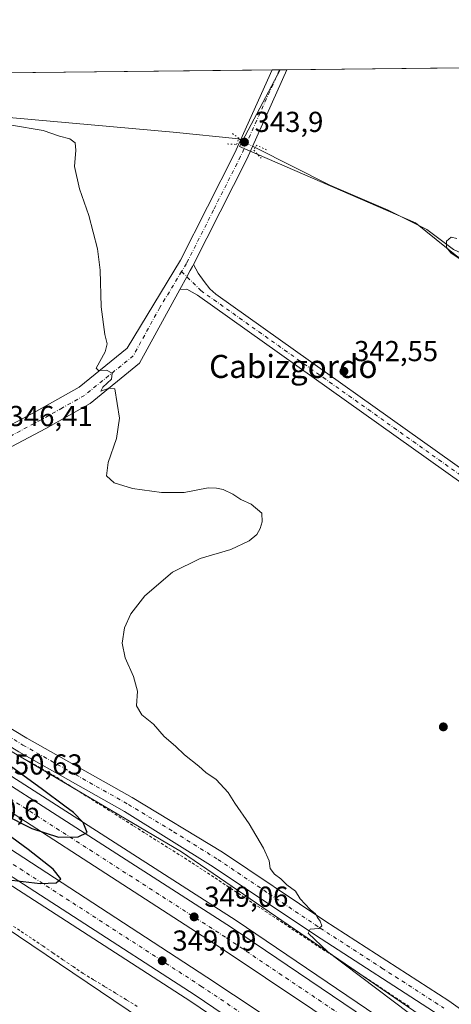
# Model space of a CAD drawing. Units: metres. Extents: x 574514 to 577223, y 4689505 to 4691846.
# Drawn here: x 575480 to 575629, y 4691504 to 4691846 of the extents above; entities that cross this region are included whole.
import ezdxf
from ezdxf.enums import TextEntityAlignment as Align

# ---------------------------------------------------------------- set-up
doc = ezdxf.new("R2010")
doc.units = ezdxf.units.M
doc.header["$MEASUREMENT"] = 0
for name, pattern in [('DGN Style 2', [1.6480167562047852, 0.988810053722871, -0.6592067024819142]), ('DGN Style 4', [2.6384748266838614, 1.318413404963828, -0.6592067024819142, 0.001648016756204785, -0.6592067024819142]), ('DGN Style 5', [1.1536117293433497, 0.4944050268614355, -0.6592067024819142])]:
    doc.linetypes.add(name, pattern=pattern)
for name, color, linetype, lineweight in [('Alambrada', 7, 'DGN Style 2', 0), ('Arcén (en calzada doble)', 91, 'Continuous', 13), ('Carretera de calzada doble Cxs', 1, 'Continuous', 13), ('Carretera de calzada doble eje', 1, 'DGN Style 4', 0), ('Comarca CxS', 21, 'Continuous', 0), ('Comunidad Autónoma CxS', 142, 'Continuous', 0), ('Corriente natural lineal', 142, 'Continuous', 13), ('Corriente natural lineal oculto', 9, 'DGN Style 4', 13), ('Cultivos herbáceos CxS', 92, 'Continuous', 0), ('Curva de nivel maestra', 30, 'Continuous', 30), ('Curva de nivel normal', 30, 'Continuous', 0), ('Municipio CxS', 4, 'Continuous', 0), ('Núcleo urbano CxS', 7, 'Continuous', 0), ('Pista no pavimentada Cxs', 111, 'Continuous', 0), ('Pista no pavimentada eje', 91, 'DGN Style 4', 0), ('Provincia CxS', 1, 'Continuous', 0), ('Puente lineal', 2, 'DGN Style 5', 0), ('Punto de cota en terreno', 7, 'Continuous', 0), ('Rótulo de punto de cota en terreno', 7, 'Continuous', 0), ('Texto cartográfico', 7, 'Continuous', 0)]:
    doc.layers.add(name, color=color, linetype=linetype, lineweight=lineweight)
doc.styles.add('Style-Arial', font='txt')

# ---------------------------------------------------------------- blocks, each defined once
blk = doc.blocks.new('5PATER')
at = {"layer": 'Punto de cota en terreno', "linetype": 'Continuous', "lineweight": 0}
h = blk.add_hatch(color=51, dxfattribs=at)
edge = h.paths.add_edge_path()
edge.add_ellipse((0, 0), major_axis=(-0.1095731443231308, -0.1110710700762829), ratio=0.9994222409660322, start_angle=0, end_angle=360)

msp = doc.modelspace()

# ---------------------------------------------------------------- linework, layer by layer
at = {"layer": 'Alambrada', "color": 7, "linetype": 'DGN Style 2', "lineweight": 0}
for points in [[(575479.1536999998, 4691590.7391, 348.9165999999968), (575483.1091, 4691588.492699999, 348.7612999999984), (575487.0645000003, 4691586.2465, 348.6601999999984), (575491.0201000003, 4691584.0001, 348.5957999999956), (575495.0500999996, 4691581.455900001, 348.4018000000069), (575499.0800999999, 4691578.911699999, 348.3616000000038), (575503.1101000002, 4691576.367500001, 348.5969999999944), (575507.1401000004, 4691573.8233, 348.1646000000038), (575511.1700999998, 4691571.279300001, 348.1946000000025), (575515.2001, 4691568.735099999, 348.3421999999992), (575519.2301000003, 4691566.1909, 348.0607000000018), (575523.2600999996, 4691563.646700001, 347.9559000000008), (575527.2901, 4691561.102499999, 347.948000000004), (575531.3201000001, 4691558.558300001, 347.9002999999939), (575535.3501000004, 4691556.0143, 347.5350999999937), (575539.3800999997, 4691553.470100001, 347.1330000000016), (575543.3690999999, 4691550.829100001, 346.7559999999939), (575547.3580999998, 4691548.188100001, 346.5151000000042), (575551.3470999999, 4691545.5471, 346.5385999999999), (575555.3361000001, 4691542.906099999, 346.3534000000073), (575559.3251, 4691540.265100001, 346.3730000000069), (575563.3141000001, 4691537.624100001, 346.061400000006), (575567.3031000001, 4691534.983100001, 346.7262000000046), (575571.2921000002, 4691532.3421, 346.235400000005), (575575.2811000004, 4691529.701099999, 346.4489999999932), (575579.2701000003, 4691527.0601, 346.4910999999993), (575583.2591000004, 4691524.4191, 346.8641000000061), (575587.2481000006, 4691521.778100001, 345.520399999994), (575591.2370999996, 4691519.1371, 345.3402999999962), (575595.2260999996, 4691516.496099999, 345.1686000000045), (575599.2150999998, 4691513.8551, 345.2456999999995), (575603.2040999997, 4691511.2141, 345.976800000004), (575607.1930999998, 4691508.573100001, 346.3491000000067), (575611.1821, 4691505.9321, 346.1094000000012), (575615.1710999999, 4691503.291099999, 346.2364999999991)], [(575476.0888999999, 4691532.3157, 348.8227000000043), (575480.1145000001, 4691529.637900001, 349.0372000000062), (575484.1401000004, 4691526.960100001, 349.0207999999984), (575487.6300999997, 4691524.584100001, 349.0017999999982), (575491.1201, 4691522.208100001, 348.7966000000015), (575494.6101000002, 4691519.8321, 348.7112000000052), (575498.1001000004, 4691517.4561, 348.554999999993), (575501.5900999998, 4691515.0801, 348.5901000000013), (575505.3775000004, 4691512.770099999, 348.4802000000054), (575509.1651, 4691510.460100001, 348.4713999999949), (575512.9524999997, 4691508.1501, 348.3928000000014), (575516.7401000002, 4691505.840100001, 348.3398000000016), (575520.5274999999, 4691503.530099999, 348.3212000000058)]]:
    msp.add_polyline3d(points, dxfattribs=at)
at = {"layer": 'Arcén (en calzada doble)', "color": 91, "linetype": 'Continuous', "lineweight": 13}
for points in [[(575056.8475000003, 4691823.112500001, 359.300900000002), (575144.6300999997, 4691777.3101, 357.4790000000066), (575234.0201000003, 4691728.9001, 355.6521999999969), (575296.4501, 4691693.460100001, 354.2978000000003), (575385.6951000001, 4691640.588099999, 352.4781999999978), (575411.1801000005, 4691625.4901, 351.7918999999966), (575554.6401000004, 4691533.420100001, 348.6226000000024), (575655.8800999997, 4691464.8301, 346.6671999999962), (575712.8201000001, 4691424.370100001, 345.4428000000044), (575731.2401000002, 4691411.530099999, 345.0809000000008), (575768.6001000004, 4691384.0001, 345.3635999999969), (575832.9501, 4691335.550100001, 343.3674000000028), (575877.6901000004, 4691300.8201, 342.4948000000004), (575901.1300999997, 4691282.130100001, 342.142200000002), (575955.7701000003, 4691238.3101, 341.5691999999981), (575965.1001000004, 4691231.0601, 342.293399999995)], [(574986.1300999997, 4691822.349300001, 360.3261000000057), (575000.1401000004, 4691815.540100001, 360.4331999999995), (575070.4101, 4691779.540100001, 358.8481000000029), (575119.1001000004, 4691754.530099999, 357.4370000000054), (575192.2301000003, 4691715.0101, 355.9499000000069), (575273.3300999999, 4691669.2301, 354.1647999999986), (575315.5000999998, 4691645.0701, 353.5754000000015), (575346.8501000004, 4691626.350099999, 352.8315000000002), (575369.4545, 4691612.4045, 352.1386999999959), (575454.5401, 4691559.850099999, 350.5004000000045), (575538.9700999996, 4691505.3201, 348.6367999999929), (575575.2500999998, 4691480.6501, 347.8549999999959), (575626.4200999998, 4691445.700099999, 346.6202999999951), (575699.2600999996, 4691394.6501, 345.3064000000013), (575727.0800999999, 4691373.5001, 344.772299999997), (575756.8501000004, 4691352.1501, 344.4303000000073), (575847.5000999998, 4691283.130100001, 342.7176999999938), (575937.4101, 4691211.140100001, 341.2624000000069), (575951.3800999997, 4691199.640100001, 343.5246000000043)]]:
    msp.add_polyline3d(points, dxfattribs=at)
at = {"layer": 'Carretera de calzada doble Cxs', "color": 1, "linetype": 'Continuous', "lineweight": 13}
for points in [[(575385.6421999997, 4691637.290100001, 352.5500999999931), (575409.6801000005, 4691623.050100001, 351.985400000005), (575553.0601000004, 4691531.020099999, 348.8543999999966), (575654.2500999998, 4691462.470100001, 346.7814999999973), (575711.1700999998, 4691422.020099999, 345.7305000000051), (575729.5701000001, 4691409.200099999, 345.3243999999977), (575766.8901000004, 4691381.700099999, 344.9682999999932), (575831.2100999998, 4691333.270099999, 343.5663000000059), (575875.9200999998, 4691298.5601, 342.696100000001), (575899.3501000004, 4691279.880100001, 342.2658999999985), (575953.0500999996, 4691237.040100001, 341.4122999999963), (575963.9001000002, 4691228.340100001, 341.9186999999947)], [(575960.3901000004, 4691220.3101, 342.5528000000049), (575937.7500999998, 4691239.540100001, 341.4612000000052), (575894.8400999998, 4691274.200099999, 342.2581999999966), (575871.4301000005, 4691292.860099999, 342.742499999993), (575826.8000999996, 4691327.5101, 343.570200000002), (575769.5000999998, 4691370.440099999, 344.5837000000029), (575726.0900999998, 4691402.050100001, 345.3012000000017), (575706.2301000003, 4691416.6601, 345.665599999993), (575645.9101, 4691459.280099999, 346.7482000000018), (575548.8400999998, 4691524.3301, 348.7592000000004), (575442.2100999998, 4691593.290100001, 351.1493999999948), (575390.5401, 4691625.0001, 352.1588000000047), (575389.2001, 4691625.9301, 352.1996999999974), (575381.1824000003, 4691630.7161, 352.3430999999982)], [(575375.6480999999, 4691621.1008, 352.4774000000034), (575382.9301000005, 4691616.770099999, 352.4079000000056), (575457.3901000004, 4691570.530099999, 350.7067999999999), (575544.5100999996, 4691513.8201, 348.8064000000013), (575581.2200999996, 4691489.5101, 347.9783000000025), (575632.5000999998, 4691454.4901, 346.8907000000036), (575703.6501000002, 4691403.9001, 345.6089999999967), (575733.4200999998, 4691382.090100001, 345.1157999999996), (575763.7401000002, 4691360.450099999, 344.614499999996), (575854.0800999999, 4691291.540100001, 342.934699999998), (575945.6001000004, 4691218.050100001, 341.3283999999985), (575955.8201000001, 4691209.8201, 342.9116999999969)], [(575409.6801000005, 4691623.050100001, 351.985400000005), (575553.0601000004, 4691531.020099999, 348.8543999999966), (575654.2500999998, 4691462.470100001, 346.7814999999973), (575711.1700999998, 4691422.020099999, 345.7305000000051), (575729.5701000001, 4691409.200099999, 345.3243999999977), (575766.8901000004, 4691381.700099999, 344.9682999999932), (575831.2100999998, 4691333.270099999, 343.5663000000059), (575875.9200999998, 4691298.5601, 342.696100000001), (575899.3501000004, 4691279.880100001, 342.2658999999985), (575953.0500999996, 4691237.040100001, 341.4122999999963), (575963.9001000002, 4691228.340100001, 341.9186999999947), (575960.8702999996, 4691221.41, 342.1860000000015), (575960.3901000004, 4691220.3101, 342.5528000000049), (575937.7500999998, 4691239.540100001, 341.4612000000052), (575894.8400999998, 4691274.200099999, 342.2581999999966), (575871.4301000005, 4691292.860099999, 342.742499999993), (575826.8000999996, 4691327.5101, 343.570200000002), (575769.5000999998, 4691370.440099999, 344.5837000000029), (575726.0900999998, 4691402.050100001, 345.3012000000017), (575706.2301000003, 4691416.6601, 345.665599999993), (575645.9101, 4691459.280099999, 346.7482000000018), (575548.8400999998, 4691524.3301, 348.7592000000004), (575442.2100999998, 4691593.290100001, 351.1493999999948)], [(575952.5000999998, 4691202.210100001, 343.1609000000026), (575939.1001000004, 4691213.2301, 341.2762999999977), (575849.1601, 4691285.2501, 342.8298999999971), (575758.4501, 4691354.3201, 344.5062000000034), (575728.6801000005, 4691375.670100001, 344.9502000000066), (575700.8501000004, 4691396.8301, 345.4962999999989), (575627.9501, 4691447.920100001, 346.8362000000052), (575576.7600999996, 4691482.880100001, 347.9042999999947), (575540.4501, 4691507.5701, 348.7284999999974), (575456.0000999998, 4691562.110099999, 350.5215999999928), (575452.4001000002, 4691564.270099999, 350.5757000000012), (575372.2537000002, 4691613.767300001, 352.3466999999946)], [(575457.3901000004, 4691570.530099999, 350.7067999999999), (575544.5100999996, 4691513.8201, 348.8064000000013), (575581.2200999996, 4691489.5101, 347.9783000000025), (575632.5000999998, 4691454.4901, 346.8907000000036), (575703.6501000002, 4691403.9001, 345.6089999999967), (575733.4200999998, 4691382.090100001, 345.1157999999996), (575763.7401000002, 4691360.450099999, 344.614499999996), (575854.0800999999, 4691291.540100001, 342.934699999998), (575945.6001000004, 4691218.050100001, 341.3283999999985), (575955.8201000001, 4691209.8201, 342.9116999999969), (575954.1401000004, 4691205.940099999, 342.6016999999993), (575952.5000999998, 4691202.210100001, 343.1609000000026), (575939.1001000004, 4691213.2301, 341.2762999999977), (575849.1601, 4691285.2501, 342.8298999999971), (575758.4501, 4691354.3201, 344.5062000000034), (575728.6801000005, 4691375.670100001, 344.9502000000066), (575700.8501000004, 4691396.8301, 345.4962999999989), (575627.9501, 4691447.920100001, 346.8362000000052), (575576.7600999996, 4691482.880100001, 347.9042999999947), (575540.4501, 4691507.5701, 348.7284999999974), (575456.0000999998, 4691562.110099999, 350.5215999999928)]]:
    msp.add_polyline3d(points, dxfattribs=at)
at = {"layer": 'Carretera de calzada doble eje', "color": 1, "linetype": 'DGN Style 4', "lineweight": 0}
for points in [[(575000.3097999999, 4691822.5023, 360.3600000000006), (575004.9200999998, 4691820.2501, 360.2749999999942), (575120.0701000001, 4691761.300100001, 357.8758999999991), (575195.3000999996, 4691720.5801, 356.2878000000055), (575278.7401000002, 4691673.7401, 354.5267000000022), (575309.7200999996, 4691655.860099999, 353.8677000000025), (575365.5701000001, 4691622.690099999, 352.6719000000012), (575372.4737, 4691618.419700001, 352.5121999999974), (575456.7001, 4691566.3201, 350.7100999999966), (575542.4801000003, 4691510.690099999, 348.8512000000046), (575578.9901000002, 4691486.190099999, 348.0458000000072), (575630.2200999996, 4691451.210100001, 346.9651000000013), (575678.2500999998, 4691417.4301, 346.0766000000003), (575702.2500999998, 4691400.360099999, 345.6560999999929), (575731.0500999996, 4691378.880100001, 345.0964999999997), (575761.0900999998, 4691357.390100001, 344.6153000000049), (575851.6201, 4691288.390100001, 342.962400000004), (575954.1401000004, 4691205.940099999, 342.6016999999993)], [(575962.1300999997, 4691224.290100001, 341.647100000002), (575921.2500999998, 4691257.6601, 341.8977000000014), (575885.3901000004, 4691286.370100001, 342.5510999999969), (575829.0000999998, 4691330.390100001, 343.5966999999946), (575768.2001, 4691376.0701, 344.6891999999934), (575717.9001000002, 4691412.9301, 345.5746000000072), (575650.0800999999, 4691460.870100001, 346.7902000000031), (575550.9501, 4691527.670100001, 348.857999999993), (575425.9401000004, 4691608.170100001, 351.5908000000054), (575399.4401000004, 4691624.4901, 352.1505999999936), (575382.0142000001, 4691634.846200001, 352.5338999999949), (575299.5900999998, 4691683.8301, 354.2660000000033), (575236.8000999996, 4691719.7501, 355.6147000000055), (575138.0800999999, 4691773.390100001, 357.6824999999953), (575058.6601, 4691814.9901, 359.3393000000069), (575042.6260000002, 4691822.959000001, 359.6607999999979)]]:
    msp.add_polyline3d(points, dxfattribs=at)
at = {"layer": 'Comarca CxS', "color": 21, "linetype": 'Continuous', "lineweight": 0, "flags": 128}
msp.add_lwpolyline([(574925.6188374838, 4691821.696353294), (577183.2600005767, 4691846.059983061), (577208.7600005757, 4689532.939983086), (574909.9883937847, 4689508.127349487)], dxfattribs=at)
at = {"layer": 'Comunidad Autónoma CxS', "color": 142, "linetype": 'Continuous', "lineweight": 0, "flags": 128}
msp.add_lwpolyline([(574925.6188374838, 4691821.696353294), (577183.2600005767, 4691846.059983061), (577208.7600005757, 4689532.939983086), (574909.9883937847, 4689508.127349487)], dxfattribs=at)
at = {"layer": 'Corriente natural lineal', "color": 142, "linetype": 'Continuous', "lineweight": 13}
for points in [[(575372.04, 4691826.513900001, 346.2293999999966), (575372.0500999996, 4691826.5101, 346.2292000000016), (575378.5500999996, 4691824.050100001, 346.1729999999953), (575388.1300999997, 4691821.130100001, 346.0852000000014), (575407.9600999998, 4691818.3101, 344.9556000000011), (575440.9600999998, 4691815.210100001, 344.4118000000017), (575532.8000999996, 4691807.030099999, 343.4207000000025), (575555.5669999998, 4691804.660499999, 343.4147999999986)], [(575561.2834999999, 4691801.6669, 343.5424000000057), (575587.2100999998, 4691788.610099999, 342.7517999999982), (575607.3901000004, 4691779.920100001, 342.5524000000005), (575620.8000999996, 4691773.2301, 342.457699999999), (575630.1101000002, 4691766.270099999, 340.8882000000012), (575643.0900999998, 4691760.450099999, 340.3070000000007), (575647.5500999996, 4691757.530099999, 340.0090000000055), (575662.5301000001, 4691743.840100001, 338.8460000000051), (575675.3000999996, 4691735.9801, 339.5625), (575693.1401000004, 4691729.300100001, 339.1132000000071), (575711.8901000004, 4691724.370100001, 339.0673999999999), (575724.4200999998, 4691721.4301, 339.0142000000051), (575734.2100999998, 4691718.890100001, 338.1325999999972), (575766.4401000004, 4691715.420100001, 337.9401000000071), (575781.8101000004, 4691715.0801, 337.662599999996), (575789.1101000002, 4691716.420100001, 337.5862000000052), (575799.9200999998, 4691719.390100001, 337.3923000000068), (575819.5100999996, 4691723.3301, 336.3945999999996), (575840.7200999996, 4691726.5101, 336.6910000000062), (575862.0000999998, 4691728.690099999, 336.097299999994), (575899.3201000001, 4691730.850099999, 335.7621000000072), (575941.9600999998, 4691732.140100001, 334.7081000000035), (575958.6401000004, 4691732.860099999, 333.5690000000032), (575976.5603999998, 4691730.6613, 333.0886000000028)]]:
    msp.add_polyline3d(points, dxfattribs=at)
at = {"layer": 'Corriente natural lineal oculto', "color": 9, "linetype": 'DGN Style 4', "lineweight": 13, "extrusion": (-0.0175139914338605, 0.009171675807842228, 0.9998045511333356), "elevation": 33294.78370964709, "flags": 128}
msp.add_lwpolyline([(-4423383.594212616, -1666392.611828418), (-4423383.594212616, -1666386.157659613)], dxfattribs=at)
at = {"layer": 'Cultivos herbáceos CxS', "color": 92, "linetype": 'Continuous', "lineweight": 0, "extrusion": (-0.03049033978700126, -0.0003289886774574017, 0.9995350073639859), "elevation": -18749.74004072507, "flags": 128}
msp.add_lwpolyline([(-4685345.557229014, 625879.6639318315), (-4685345.557229014, 625949.3671986148)], dxfattribs=at)
at = {"layer": 'Cultivos herbáceos CxS', "color": 92, "linetype": 'Continuous', "lineweight": 0, "extrusion": (0.01479514698197884, 0.0001596710700057381, 0.9998905330739617), "elevation": 9608.054358729074, "flags": 128}
msp.add_lwpolyline([(575303.9405102456, 4691825.039580369), (575499.0763736562, 4691827.145280397)], dxfattribs=at)
at = {"layer": 'Cultivos herbáceos CxS', "color": 92, "linetype": 'Continuous', "lineweight": 0, "extrusion": (-0.006071825262181346, -6.523507051551995e-05, 0.9999815641712456), "elevation": -3457.479288808407, "flags": 128}
msp.add_lwpolyline([(575558.6292798121, 4691828.4040344), (575561.1982271775, 4691828.431634399)], dxfattribs=at)
at = {"layer": 'Cultivos herbáceos CxS', "color": 92, "linetype": 'Continuous', "lineweight": 0, "extrusion": (-0.005662664039349218, -6.184952079645659e-05, 0.9999839650767477), "elevation": -3206.093233470257, "flags": 128}
msp.add_lwpolyline([(575562.4395032619, 4691828.457878642), (575562.6867072264, 4691828.460578644)], dxfattribs=at)
at = {"layer": 'Cultivos herbáceos CxS', "color": 92, "linetype": 'Continuous', "lineweight": 0, "extrusion": (-0.005985927595729968, -6.471133717496003e-05, 0.9999820820811048), "elevation": -3405.581827698966, "flags": 128}
msp.add_lwpolyline([(575561.7140111619, 4691828.439343897), (575564.0358527694, 4691828.464443896)], dxfattribs=at)
at = {"layer": 'Cultivos herbáceos CxS', "color": 92, "linetype": 'Continuous', "lineweight": 0}
for points in [[(575961.3812999995, 4691728.1051, 332.8294000000024), (575886.1177000003, 4691724.4463, 334.5676999999997), (575838.4003, 4691724.670100001, 336.2256999999955), (575838.1955000004, 4691727.133099999, 337.2366999999941), (575826.6009000001, 4691723.971100001, 336.4459000000061), (575796.7468999998, 4691717.186699999, 336.9570999999996), (575762.8219, 4691716.5087, 338.5576000000001), (575720.7549000002, 4691717.8663, 337.8423999999941), (575678.6880999999, 4691732.7939, 338.8153000000021), (575658.3333000002, 4691745.685500001, 338.1524000000064), (575650.8700000001, 4691751.792099999, 339.1491999999998), (575631.1935000002, 4691764.0053, 340.5406999999978), (575616.9451000001, 4691775.539899999, 342.6083999999973), (575555.8805, 4691802.0021, 343.4021999999969), (575569.9705999997, 4691828.649900001, 343.3589999999967), (576017.9861000003, 4691833.484800001, 339.645199999999)], [(575087.3685999997, 4691823.4419, 356.9349999999977), (575569.9705999997, 4691828.649900001, 343.3589999999967), (575555.8805, 4691802.0021, 343.4021999999969), (575616.9451000001, 4691775.539899999, 342.6083999999973), (575631.1935000002, 4691764.0053, 340.5406999999978), (575650.8700000001, 4691751.792099999, 339.1491999999998), (575658.3333000002, 4691745.685500001, 338.1524000000064), (575678.6880999999, 4691732.7939, 338.8153000000021), (575720.7549000002, 4691717.8663, 337.8423999999941), (575762.8219, 4691716.5087, 338.5576000000001), (575796.7468999998, 4691717.186699999, 336.9570999999996), (575826.6009000001, 4691723.971100001, 336.4459000000061), (575838.1955000004, 4691727.133099999, 337.2366999999941), (575838.4003, 4691724.670100001, 336.2256999999955), (575886.1177000003, 4691724.4463, 334.5676999999997), (575961.3812999995, 4691728.1051, 332.8294000000024)], [(575569.9705999997, 4691828.65, 343.3589999999967), (575555.8805, 4691802.0021, 343.4021999999969), (575616.9451000001, 4691775.539899999, 342.6083999999973), (575631.1935000002, 4691764.0053, 340.5406999999978), (575650.8700000001, 4691751.792099999, 339.1491999999998), (575658.3333000002, 4691745.685500001, 338.1524000000064), (575678.6880999999, 4691732.7939, 338.8153000000021), (575720.7549000002, 4691717.8663, 337.8423999999941), (575762.8219, 4691716.5087, 338.5576000000001), (575796.7468999998, 4691717.186699999, 336.9570999999996), (575826.6009000001, 4691723.971100001, 336.4459000000061), (575838.1955000004, 4691727.133099999, 337.2366999999941), (575838.4003, 4691724.670100001, 336.2256999999955), (575886.1177000003, 4691724.4463, 334.5676999999997), (575961.3812999995, 4691728.1051, 332.8294000000024), (575975.1233000001, 4691724.4769, 332.7762999999977), (575990.2791999998, 4691728.6205, 333.1138999999966), (576005.0784, 4691745.6283, 335.2682000000059), (576044.1580999997, 4691759.001499999, 333.1784000000043), (576083.6615000004, 4691769.582000001, 330.6404000000039)], [(575569.9705999997, 4691828.65, 343.3589999999967), (575555.8805, 4691802.0021, 343.4021999999969), (575616.9451000001, 4691775.539899999, 342.6083999999973), (575631.1935000002, 4691764.0053, 340.5406999999978), (575650.8700000001, 4691751.792099999, 339.1491999999998), (575658.3333000002, 4691745.685500001, 338.1524000000064), (575678.6880999999, 4691732.7939, 338.8153000000021), (575720.7549000002, 4691717.8663, 337.8423999999941), (575762.8219, 4691716.5087, 338.5576000000001), (575796.7468999998, 4691717.186699999, 336.9570999999996), (575826.6009000001, 4691723.971100001, 336.4459000000061), (575838.1955000004, 4691727.133099999, 337.2366999999941), (575838.4003, 4691724.670100001, 336.2256999999955), (575886.1177000003, 4691724.4463, 334.5676999999997), (575961.3812999995, 4691728.1051, 332.8294000000024), (575975.1233000001, 4691724.4769, 332.7762999999977), (575990.2791999998, 4691728.6205, 333.1138999999966), (576005.0784, 4691745.6283, 335.2682000000059), (576044.1580999997, 4691759.001499999, 333.1784000000043), (576083.6615000004, 4691769.582000001, 330.6404000000039)], [(575923.8425000003, 4691277.659299999, 342.6725000000006), (575872.8768999996, 4691312.9937, 342.2877000000008), (575726.8651000002, 4691426.097100001, 342.9765000000043), (575671.9824000001, 4691463.852499999, 343.7231000000029), (575628.0110999999, 4691494.103499999, 344.3536000000022), (575618.5318999998, 4691500.624700001, 344.5253999999986), (575535.7795000002, 4691557.292300001, 346.7176000000036), (575431.4664000003, 4691618.756100001, 350.7222000000039)], [(575431.4664000003, 4691618.756100001, 350.7222000000039), (575535.7795000002, 4691557.292300001, 346.7176000000036), (575618.5318999998, 4691500.624700001, 344.5253999999986), (575628.0110999999, 4691494.103499999, 344.3536000000022), (575671.9824000001, 4691463.852499999, 343.7231000000029), (575726.8651000002, 4691426.097100001, 342.9765000000043), (575872.8768999996, 4691312.9937, 342.2877000000008), (575923.8425000003, 4691277.659299999, 342.6725000000006)], [(575450.6416999997, 4691547.1907, 349.331600000005), (575592.9247000003, 4691451.131899999, 346.7599999999948), (575787.7969000004, 4691311.1349, 343.6797999999981), (575918.7808999997, 4691205.160900001, 344.7335000000021), (575920.3207, 4691195.1469, 344.8512999999948), (575895.6810999997, 4691122.7369, 347.4336000000039), (575879.5119000003, 4691084.2215, 347.9949999999953), (575870.2717000004, 4691051.867900001, 349.0011999999988), (575867.1913000002, 4691013.351100001, 349.0721999999951), (575869.6743000001, 4691010.574899999, 349.3273000000045), (575860.5170999998, 4690984.476100001, 349.7695999999996), (575860.4907000001, 4690984.3991, 349.7700999999943), (575860.4291000003, 4690984.209899999, 349.7712999999931), (575833.0883, 4690896.5701, 351.7213000000047)], [(575450.6416999997, 4691547.1907, 349.331600000005), (575592.9247000003, 4691451.131899999, 346.7599999999948), (575787.7969000004, 4691311.1349, 343.6797999999981), (575918.7808999997, 4691205.160900001, 344.7335000000021), (575920.3207, 4691195.1469, 344.8512999999948), (575895.6810999997, 4691122.7369, 347.4336000000039), (575879.5119000003, 4691084.2215, 347.9949999999953), (575870.2717000004, 4691051.867900001, 349.0011999999988), (575867.1913000002, 4691013.351100001, 349.0721999999951), (575869.6743000001, 4691010.574899999, 349.3273000000045), (575860.5170999998, 4690984.476100001, 349.7695999999996), (575860.4907000001, 4690984.3991, 349.7700999999943), (575860.4291000003, 4690984.209899999, 349.7712999999931), (575833.0883, 4690896.5701, 351.7213000000047)]]:
    msp.add_polyline3d(points, dxfattribs=at)
at = {"layer": 'Curva de nivel maestra', "color": 30, "linetype": 'Continuous', "lineweight": 30, "elevation": 350, "flags": 128}
for points in [[(575464.0599999996, 4691575.280099999), (575483.8099999996, 4691565.370100001), (575493.0999999996, 4691562.3301), (575499.9299999997, 4691562.4901), (575503.0599999996, 4691563.920100001), (575501.6799999997, 4691567.4301), (575498.25, 4691570.940099999), (575495.2100000001, 4691573.0701), (575487.54, 4691578.9301), (575471.1600000003, 4691590.720100001)], [(575476.8300000001, 4691547.460100001), (575486.6799999997, 4691546.300100001), (575492.2800000003, 4691546.460100001), (575493.8700000001, 4691547.870100001), (575491.2100000001, 4691551.300100001), (575482.54, 4691558.100099999), (575463.6500000004, 4691571.880100001)]]:
    msp.add_lwpolyline(points, dxfattribs=at)
at = {"layer": 'Curva de nivel normal', "color": 30, "linetype": 'Continuous', "lineweight": 0, "flags": 128}
for points, elevation in [([(575614.8499999996, 4691501.100099999), (575586.54, 4691522.600099999), (575579.6299999999, 4691529.0001), (575580.3700000001, 4691530.370100001), (575583.3300000001, 4691530.710100001), (575584.4000000004, 4691531.620100001), (575583.8099999996, 4691533.2501), (575582.8899999997, 4691534.460100001), (575582.2000000002, 4691535.780099999), (575580.3899999997, 4691537.2401), (575576.9400000004, 4691540.960100001), (575575.3099999996, 4691543.5601), (575572.2999999998, 4691545.790100001), (575570.2300000004, 4691547.870100001), (575568.0099999999, 4691549.520099999), (575566.5199999996, 4691551.520099999), (575566.1399999997, 4691554.140100001), (575564.2300000004, 4691558.520099999), (575559.2599999999, 4691567.020099999), (575554.2000000002, 4691574.190099999), (575551.9299999997, 4691577.8301), (575547.7999999998, 4691582.370100001), (575544.2300000004, 4691584.800100001), (575541.7599999999, 4691587.0001), (575536.75, 4691590.9801), (575533.6799999997, 4691593.920100001), (575529.7199999997, 4691597.290100001), (575525.9900000002, 4691601.5601), (575521.9600000001, 4691604.860099999), (575520.1799999997, 4691607.920100001), (575520.4199999999, 4691613.0701), (575519.1200000001, 4691618.0601), (575516.1699999999, 4691624.600099999), (575515.1900000004, 4691629.690099999), (575515.9400000004, 4691635.020099999), (575518.1699999999, 4691639.890100001), (575523.0700000003, 4691646.130100001), (575532.6299999999, 4691654.370100001), (575542.2000000002, 4691659.0101), (575552.8099999996, 4691662.170100001), (575559.2300000004, 4691665.140100001), (575561.8799999999, 4691667.4001), (575563.0800000001, 4691669.420100001), (575563.7599999999, 4691671.7501), (575563.5899999999, 4691674.840100001), (575559.9299999997, 4691677.9101), (575556.3499999996, 4691679.5801), (575553.54, 4691681.440099999), (575550.1799999997, 4691683.0701), (575547.9199999999, 4691683.4801), (575545.0099999999, 4691683.5701), (575536.6500000004, 4691681.940099999), (575528.8200000003, 4691681.9801), (575518.7100000001, 4691683.3301), (575512.3899999997, 4691685.380100001), (575509.7400000002, 4691687.7501), (575510.29, 4691692.420100001), (575513.2400000002, 4691700.7501), (575514.2800000003, 4691707.7501), (575512.5899999999, 4691717.9801), (575510.5999999996, 4691718.1601), (575507.7100000001, 4691717.090100001), (575508.4100000003, 4691718.550100001), (575511.4000000004, 4691721.280099999), (575511.7000000002, 4691723.420100001), (575509.6699999999, 4691724.4101), (575506.9100000003, 4691724.340100001), (575506.1900000004, 4691725.0701), (575509.2199999997, 4691730.7601), (575509.9800000004, 4691733.620100001), (575509.1799999997, 4691736.800100001), (575507.8200000003, 4691746.380100001), (575507.5300000003, 4691759.140100001), (575506.6299999999, 4691766.5001), (575503.5700000003, 4691778.0801), (575500.3200000003, 4691787.360099999), (575498.5899999999, 4691795.0801), (575499.0899999999, 4691800.7401), (575498.8399999999, 4691803.3301), (575497.0499999998, 4691804.7301), (575493.3700000001, 4691805.5801), (575487.75, 4691807.600099999), (575476.7400000002, 4691809.5101)], 345), ([(575632.3899999997, 4691762.940099999), (575629.2100000001, 4691765.100099999), (575627.7000000002, 4691767.020099999), (575627.5999999996, 4691769.2401), (575629.2400000002, 4691770.5601), (575631.2400000002, 4691770.120100001)], 339.9999999999999)]:
    msp.add_lwpolyline(points, dxfattribs=dict(at, elevation=elevation))
at = {"layer": 'Municipio CxS', "color": 4, "linetype": 'Continuous', "lineweight": 0, "flags": 128}
msp.add_lwpolyline([(574925.6188374838, 4691821.696353294), (577183.2600005767, 4691846.059983061), (577208.7600005757, 4689532.939983086), (574909.9883937847, 4689508.127349487)], dxfattribs=at)
at = {"layer": 'Núcleo urbano CxS', "color": 7, "linetype": 'Continuous', "lineweight": 0}
for points in [[(575431.4664000003, 4691618.756100001, 350.7222000000039), (575535.7795000002, 4691557.292300001, 346.7176000000036), (575618.5318999998, 4691500.624700001, 344.5253999999986), (575628.0110999999, 4691494.103499999, 344.3536000000022), (575671.9824000001, 4691463.852499999, 343.7231000000029), (575726.8651000002, 4691426.097100001, 342.9765000000043), (575872.8768999996, 4691312.9937, 342.2877000000008), (575923.8425000003, 4691277.659299999, 342.6725000000006)], [(575431.4664000003, 4691618.756100001, 350.7222000000039), (575535.7795000002, 4691557.292300001, 346.7176000000036), (575618.5318999998, 4691500.624700001, 344.5253999999986), (575628.0110999999, 4691494.103499999, 344.3536000000022), (575671.9824000001, 4691463.852499999, 343.7231000000029), (575726.8651000002, 4691426.097100001, 342.9765000000043), (575872.8768999996, 4691312.9937, 342.2877000000008), (575923.8425000003, 4691277.659299999, 342.6725000000006)], [(575833.0883, 4690896.5701, 351.7213000000047), (575860.4291000003, 4690984.209899999, 349.7712999999931), (575860.4907000001, 4690984.3991, 349.7700999999943), (575860.5170999998, 4690984.476100001, 349.7695999999996), (575869.6743000001, 4691010.574899999, 349.3273000000045), (575867.1913000002, 4691013.351100001, 349.0721999999951), (575870.2717000004, 4691051.867900001, 349.0011999999988), (575879.5119000003, 4691084.2215, 347.9949999999953), (575895.6810999997, 4691122.7369, 347.4336000000039), (575920.3207, 4691195.1469, 344.8512999999948), (575918.7808999997, 4691205.160900001, 344.7335000000021), (575787.7969000004, 4691311.1349, 343.6797999999981), (575592.9247000003, 4691451.131899999, 346.7599999999948), (575450.6416999997, 4691547.1907, 349.331600000005)], [(575450.6416999997, 4691547.1907, 349.331600000005), (575592.9247000003, 4691451.131899999, 346.7599999999948), (575787.7969000004, 4691311.1349, 343.6797999999981), (575918.7808999997, 4691205.160900001, 344.7335000000021), (575920.3207, 4691195.1469, 344.8512999999948), (575895.6810999997, 4691122.7369, 347.4336000000039), (575879.5119000003, 4691084.2215, 347.9949999999953), (575870.2717000004, 4691051.867900001, 349.0011999999988), (575867.1913000002, 4691013.351100001, 349.0721999999951), (575869.6743000001, 4691010.574899999, 349.3273000000045), (575860.5170999998, 4690984.476100001, 349.7695999999996), (575860.4907000001, 4690984.3991, 349.7700999999943), (575860.4291000003, 4690984.209899999, 349.7712999999931), (575833.0883, 4690896.5701, 351.7213000000047)]]:
    msp.add_polyline3d(points, dxfattribs=at)
at = {"layer": 'Pista no pavimentada Cxs', "color": 111, "linetype": 'Continuous', "lineweight": 0, "extrusion": (-0.039844614507011, 0.01828568048974336, 0.9990385581066502), "elevation": 63202.9801383316, "flags": 128}
msp.add_lwpolyline([(-4504291.198931905, -1432447.582192088), (-4504291.193560868, -1432447.582143456), (-4504257.190501715, -1432447.303908417), (-4504216.295168455, -1432448.820782527)], dxfattribs=at)
at = {"layer": 'Pista no pavimentada Cxs', "color": 111, "linetype": 'Continuous', "lineweight": 0, "extrusion": (0.04306598985428641, 0.0004643640146849727, 0.9990721219631405), "elevation": 27309.47458685072, "flags": 128}
msp.add_lwpolyline([(4685350.137482546, -625525.1752303559), (4685350.137482545, -625530.3182010747)], dxfattribs=at)
at = {"layer": 'Pista no pavimentada Cxs', "color": 111, "linetype": 'Continuous', "lineweight": 0}
for points in [[(575089.7953000005, 4691823.4681, 357.1686999999947), (575126.8201000001, 4691803.5001, 357.6462999999931), (575185.0701000001, 4691775.3301, 358.0611000000063), (575223.4700999996, 4691756.2601, 357.3415999999997), (575265.9001000002, 4691731.4801, 356.7486000000063), (575316.4001000002, 4691700.8201, 354.5785000000033), (575338.6801000005, 4691686.140100001, 353.8047999999981), (575373.6300999997, 4691665.3101, 352.6748999999982), (575378.4501, 4691665.710100001, 352.600900000005), (575383.1700999998, 4691667.4101, 352.527900000001), (575409.4801000003, 4691686.440099999, 351.2548999999999), (575422.6901000004, 4691692.9901, 350.3917999999976), (575432.4200999998, 4691695.2501, 349.4998999999953), (575460.8300999999, 4691697.920100001, 347.4309999999969), (575468.0000999998, 4691700.890100001, 347.3448999999964), (575485.4801000003, 4691710.1501, 346.4804000000004), (575500.2001, 4691718.4801, 345.5225999999966), (575516.9001000002, 4691732.050100001, 344.7065000000002), (575535.4200999998, 4691762.550100001, 343.6638999999996), (575554.1501000002, 4691799.6601, 343.5889000000025), (575567.1501000002, 4691828.610099999, 343.7079999999987), (575567.1544000005, 4691828.6196, 343.707899999994)], [(575468.0000999998, 4691700.890100001, 347.3448999999964), (575485.4801000003, 4691710.1501, 346.4804000000004), (575500.2001, 4691718.4801, 345.5225999999966), (575516.9001000002, 4691732.050100001, 344.7065000000002), (575535.4200999998, 4691762.550100001, 343.6638999999996), (575554.1501000002, 4691799.6601, 343.5889000000025), (575567.1501000002, 4691828.610099999, 343.7079999999987), (575567.1542999997, 4691828.6195, 343.707899999994), (575572.2922999999, 4691828.675000001, 343.4863999999943), (575572.2901, 4691828.670100001, 343.4864999999991), (575558.3601000002, 4691797.6501, 343.4986000000063), (575539.9254000001, 4691761.114, 343.4321000000054), (575539.5500999996, 4691760.370100001, 343.4495000000024), (575538.7871000003, 4691758.978900001, 343.4977000000072), (575537.6328999996, 4691756.874399999, 343.590200000006), (575535.1962000001, 4691752.431299999, 343.7247999999963), (575521.1501000002, 4691726.8201, 344.5390000000043), (575504.0100999996, 4691712.890100001, 345.6138999999966), (575488.7100999998, 4691704.2401, 346.4744999999967), (575470.8701, 4691694.790100001, 347.2694999999949)], [(575638.6764000002, 4691681.169500001, 340.9934999999969), (575541.2472999999, 4691750.452400001, 343.0117999999929), (575537.5669999998, 4691752.581900001, 343.5035999999964), (575535.1962000001, 4691752.431299999, 343.7247999999963), (575537.6328999996, 4691756.874399999, 343.590200000006), (575538.7871000003, 4691758.978900001, 343.4977000000072), (575539.5500999996, 4691760.370100001, 343.4495000000024), (575539.9254000001, 4691761.114, 343.4321000000054), (575541.5411, 4691758.0352, 343.1554999999935), (575543.5831000004, 4691755.195499999, 342.9312000000064), (575545.6048999997, 4691752.680500001, 342.8457000000053), (575547.6765000002, 4691750.788799999, 342.8123999999953), (575641.0093, 4691684.4188, 340.8457000000053)], [(575539.9254000001, 4691761.114, 343.4321000000054), (575539.5500999996, 4691760.370100001, 343.4495000000024), (575538.7871000003, 4691758.978900001, 343.4977000000072), (575537.6328999996, 4691756.874399999, 343.5902999999962), (575535.1962000001, 4691752.431299999, 343.7247999999963)], [(575539.9254000001, 4691761.114, 343.4321000000054), (575539.5500999996, 4691760.370100001, 343.4495000000024), (575538.7871000003, 4691758.978900001, 343.4977000000072), (575537.6328999996, 4691756.874399999, 343.5902999999962), (575535.1962000001, 4691752.431299999, 343.7247999999963)], [(575539.9254000001, 4691761.114, 343.4321000000054), (575541.5411, 4691758.0352, 343.1554999999935), (575543.5831000004, 4691755.195499999, 342.9312000000064), (575545.6048999997, 4691752.680500001, 342.8457000000053), (575547.6765000002, 4691750.788799999, 342.8123999999953), (575641.0093, 4691684.4188, 340.8457000000053), (575864.6454999996, 4691522.801000001, 339.6057000000001), (575869.4326, 4691519.3915, 339.6187000000064), (575874.1157999998, 4691518.2009, 339.6680000000051), (575877.4495000001, 4691518.042099999, 339.7127999999939), (575879.4183999998, 4691518.578000001, 339.7446999999956)], [(575535.1962000001, 4691752.431299999, 343.7247999999963), (575521.1501000002, 4691726.8201, 344.5390000000043), (575504.0100999996, 4691712.890100001, 345.6138999999966), (575488.7100999998, 4691704.2401, 346.4744999999967), (575470.8701, 4691694.790100001, 347.2694999999949), (575463.8501000004, 4691691.880100001, 347.4541000000027)], [(575870.4962999999, 4691507.3948, 339.8252000000066), (575869.6706999998, 4691512.009600001, 339.718399999998), (575868.0038000002, 4691514.232100001, 339.668399999995), (575866.1050000004, 4691516.811100001, 339.609500000006), (575638.6764000002, 4691681.169500001, 340.9934999999969), (575541.2472999999, 4691750.452400001, 343.0117999999929), (575537.5669999998, 4691752.581900001, 343.5035999999964), (575535.1962000001, 4691752.431299999, 343.7247999999963)], [(575795.5201000003, 4691398.5601, 341.9529000000039), (575792.2801000001, 4691395.610099999, 342.168399999995), (575787.8400999998, 4691393.140100001, 342.2526999999973), (575784.7401000002, 4691392.1501, 342.2455999999947), (575780.3601000002, 4691392.0701, 342.2939000000042), (575775.8400999998, 4691392.970100001, 342.5418999999966), (575774.5102000004, 4691393.280099999, 342.6532000000007), (575769.9301000005, 4691395.4301, 343.1661000000022), (575754.6300999997, 4691406.2601, 343.0316000000021), (575730.6401000004, 4691424.950099999, 343.0976999999984), (575669.3201000001, 4691469.1501, 343.6364000000031), (575625.0800999999, 4691500.5601, 344.3929000000062), (575582.1902000001, 4691528.3101, 345.2716999999975), (575546.7500999998, 4691552.100099999, 346.3122000000003), (575515.9501, 4691571.300100001, 347.679999999993), (575479.2901, 4691591.9301, 348.7541000000056), (575422.8000999996, 4691626.9001, 351.0656000000017), (575389.0465000002, 4691642.3081, 352.2453999999998)], [(575390.6381000001, 4691644.654200001, 352.1725000000006), (575395.8173000002, 4691642.3519, 351.978099999993), (575422.0125000002, 4691632.4451, 351.0825999999943), (575434.8419000005, 4691625.3027, 350.7786000000052), (575482.1201, 4691596.7301, 349.4061999999976), (575518.6801000005, 4691576.1501, 347.0954999999958), (575550.0000999998, 4691557.130100001, 346.1511000000028), (575585.4801000003, 4691533.300100001, 345.3271999999997), (575628.4402000001, 4691505.5101, 344.1034999999974), (575672.8000999996, 4691474.0101, 343.4189999999944), (575734.2301000003, 4691429.7401, 342.7776000000013), (575758.2001, 4691411.0601, 342.5553000000073), (575772.9600999998, 4691400.620100001, 342.3555999999954), (575776.4801000003, 4691398.960100001, 342.3564999999944), (575780.4200999998, 4691398.0601, 342.456600000005), (575783.7600999996, 4691398.110099999, 342.4529999999941), (575785.4501, 4691398.6501, 342.3914999999979), (575788.7701000003, 4691400.5001, 342.2652999999991), (575800.1601, 4691413.9001, 341.7461000000039), (575817.9802000001, 4691438.290100001, 340.9092999999993), (575832.8400999998, 4691458.280099999, 340.403999999995), (575855.3501000004, 4691488.4101, 339.9456000000064), (575870.4962999999, 4691507.3948, 339.8252000000066)], [(575434.8419000005, 4691625.3027, 350.7786000000052), (575482.1201, 4691596.7301, 349.4061999999976), (575518.6801000005, 4691576.1501, 347.0954999999958), (575550.0000999998, 4691557.130100001, 346.1511000000028), (575585.4801000003, 4691533.300100001, 345.3271999999997), (575628.4402000001, 4691505.5101, 344.1034999999974), (575672.8000999996, 4691474.0101, 343.4189999999944)], [(575922.6001000004, 4691563.120100001, 339.7455999999947), (575860.0800999999, 4691484.7601, 339.850099999996), (575837.6401000004, 4691454.710100001, 340.3628999999929), (575822.8000999996, 4691434.7401, 340.8410000000004), (575804.9101, 4691410.2601, 341.540599999993), (575795.5201000003, 4691398.5601, 341.9529000000039), (575792.2801000001, 4691395.610099999, 342.168399999995), (575787.8400999998, 4691393.140100001, 342.2526999999973), (575784.7401000002, 4691392.1501, 342.2455999999947), (575780.3601000002, 4691392.0701, 342.2939000000042), (575775.8400999998, 4691392.970100001, 342.5418999999966), (575774.5102000004, 4691393.280099999, 342.6532000000007), (575769.9301000005, 4691395.4301, 343.1661000000022), (575754.6300999997, 4691406.2601, 343.0316000000021), (575730.6401000004, 4691424.950099999, 343.0976999999984), (575669.3201000001, 4691469.1501, 343.6364000000031), (575625.0800999999, 4691500.5601, 344.3929000000062), (575582.1902000001, 4691528.3101, 345.2716999999975), (575546.7500999998, 4691552.100099999, 346.3122000000003), (575515.9501, 4691571.300100001, 347.679999999993), (575479.2901, 4691591.9301, 348.7541000000056)]]:
    msp.add_polyline3d(points, dxfattribs=at)
at = {"layer": 'Pista no pavimentada eje', "color": 91, "linetype": 'DGN Style 4', "lineweight": 0}
for points in [[(575569.7232999997, 4691828.647299999, 343.6098999999958), (575569.7200999996, 4691828.640100001, 343.6101000000053), (575556.2550999997, 4691798.655099999, 343.6107999999949), (575546.8501000004, 4691780.015100001, 343.5853000000061), (575537.4851000002, 4691761.460100001, 343.6753999999929), (575535.7818999998, 4691758.655099999, 343.6842999999935)], [(575535.7818999998, 4691758.655099999, 343.6842999999935), (575528.2251000004, 4691746.210100001, 344.1132999999973), (575519.0251000002, 4691729.4351, 344.6891999999934), (575502.1051000003, 4691715.6851, 345.5139000000054), (575494.4550999999, 4691711.360099999, 345.9014000000025), (575487.0950999996, 4691707.1951, 346.1833999999944), (575469.4351000004, 4691697.840100001, 346.9073999999964), (575464.1325000003, 4691695.6425, 347.2370999999985)], [(575535.7818999998, 4691758.655099999, 343.6842999999935), (575542.4062999999, 4691752.0823, 342.9085000000051), (575639.8439999997, 4691682.793299999, 340.9193999999989), (575877.3280999997, 4691511.1679, 339.7850999999937)], [(575424.1151000002, 4691629.360099999, 351.0246000000043), (575480.7050999999, 4691594.3301, 348.9646999999969), (575499.0351, 4691584.015100001, 348.073000000004), (575517.3151000004, 4691573.725099999, 347.3067000000011), (575532.9751000004, 4691564.215100001, 346.8497999999963), (575548.3750999998, 4691554.6151, 346.2335000000021), (575566.1151000002, 4691542.700099999, 345.5871000000043), (575583.8350999998, 4691530.8051, 345.2888999999996), (575605.2801000001, 4691516.9301, 344.5426000000007), (575626.7600999996, 4691503.0351, 344.1643999999943)]]:
    msp.add_polyline3d(points, dxfattribs=at)
at = {"layer": 'Provincia CxS', "color": 1, "linetype": 'Continuous', "lineweight": 0, "flags": 128}
msp.add_lwpolyline([(574925.6188374838, 4691821.696353294), (577183.2600005767, 4691846.059983061), (577208.7600005757, 4689532.939983086), (574909.9883937847, 4689508.127349487)], dxfattribs=at)
at = {"layer": 'Puente lineal', "color": 2, "linetype": 'DGN Style 5', "lineweight": 0}
for points in [[(575551.6801000005, 4691802.9301, 343.4091999999946), (575554.8201000001, 4691802.780099999, 343.5567000000011), (575555.6700999998, 4691804.920100001, 343.6652000000031), (575553.0301000001, 4691806.800100001, 343.5198999999994)], [(575565.1700999998, 4691800.9101, 343.1891999999934), (575561.7100999998, 4691802.5101, 343.4394999999931), (575561.2801000001, 4691801.6601, 343.4214000000065), (575560.8201000001, 4691800.7601, 343.4085000000051), (575563.3201000001, 4691798.040100001, 343.0699000000022)]]:
    msp.add_polyline3d(points, dxfattribs=at)

# ---------------------------------------------------------------- block references
at = {"layer": 'Punto de cota en terreno', "color": 7, "linetype": 'Continuous', "lineweight": 0, "xscale": 10, "yscale": 10, "zscale": 10}
for p in [(575557.5700000003, 4691803.57, 343.8999999999942), (575592.0700000003, 4691724.02, 342.5500000000029), (575626.5599999996, 4691600.630000001, 342.7400000000052), (575540.1200000001, 4691534.680000001, 349.0599999999977), (575529.04, 4691519.449999999, 349.0899999999965)]:
    msp.add_blockref('5PATER', p, dxfattribs=at)

# ---------------------------------------------------------------- texts
at = {"layer": 'Rótulo de punto de cota en terreno', "color": 7, "linetype": 'Continuous', "lineweight": 0, "style": 'Style-Arial'}
for s, p in [('343,9', (575561.0977999996, 4691807.097800001)), ('342,55', (575595.5977999996, 4691727.547800001)), ('346,41', (575475.7778000003, 4691705.0178)), ('350,63', (575472.2878000002, 4691584.0878)), ('350,6', (575462.5778000001, 4691568.3278)), ('349,06', (575543.6478000004, 4691538.207800001)), ('349,09', (575532.5678000003, 4691522.977800001))]:
    msp.add_text(s, height=7.000000000000002, dxfattribs=at).set_placement(p)
at = {"layer": 'Texto cartográfico', "color": 7, "linetype": 'Continuous', "lineweight": 0, "style": 'Style-Arial'}
msp.add_text('Cabizgordo', height=8, dxfattribs=at).set_placement((575574.5185207317, 4691725.73015), align=Align.MIDDLE_CENTER)

doc.saveas('drawing.dxf')
